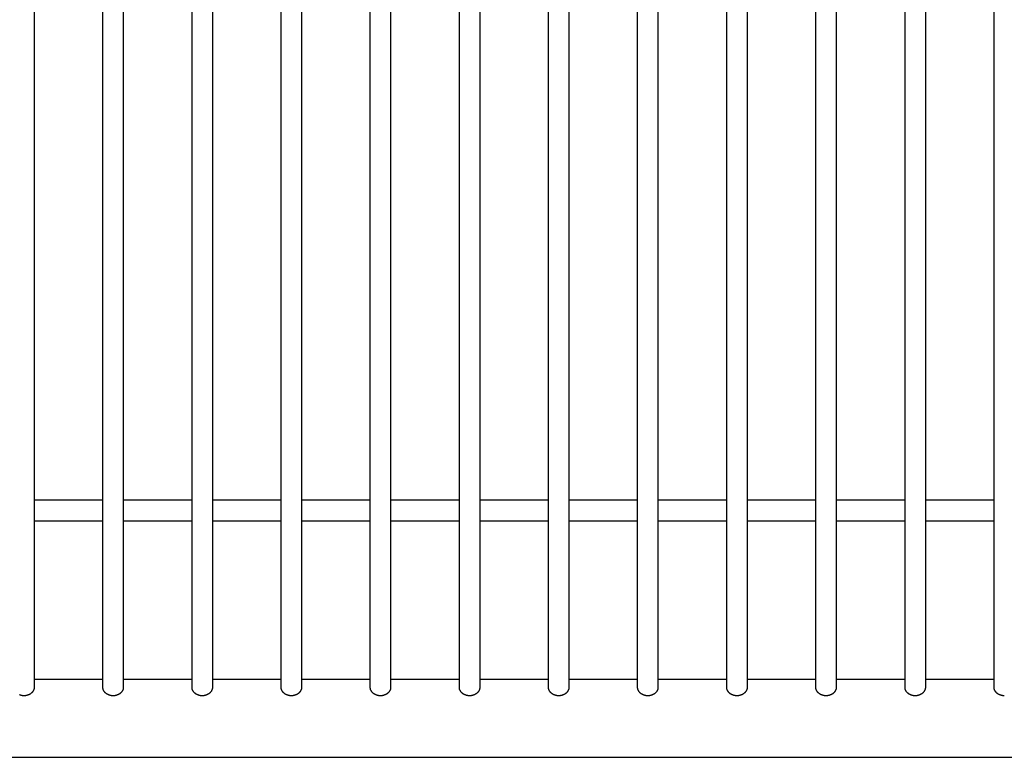
# Model space of a CAD drawing. Units: millimetres. Extents: x -365 to 2818, y -344 to 1467.
# Drawn here: x 794 to 1169, y 906 to 1186 of the extents above; entities that cross this region are included whole.
import ezdxf

# ---------------------------------------------------------------- set-up
doc = ezdxf.new("R2010")
doc.units = ezdxf.units.MM
doc.header["$MEASUREMENT"] = 0
doc.layers.add('A-PLAN', color=1, linetype='Continuous', lineweight=25)

msp = doc.modelspace()

# ---------------------------------------------------------------- linework, layer by layer
at = {"layer": 'A-PLAN'}
for points in [[(794.45, 929.51), (794.53, 929.47), (794.62, 929.44), (794.7, 929.42), (794.79, 929.39), (794.88, 929.36), (794.97, 929.34), (795.05, 929.32), (795.14, 929.3), (795.23, 929.28), (795.32, 929.26), (795.41, 929.25), (795.5, 929.23), (795.59, 929.22), (795.68, 929.21), (795.77, 929.2), (795.86, 929.2), (795.95, 929.19), (796.04, 929.19), (796.13, 929.19), (796.22, 929.19), (796.31, 929.19), (796.4, 929.2), (796.49, 929.2), (796.58, 929.21), (796.67, 929.22), (796.76, 929.23), (796.85, 929.25), (796.94, 929.26), (797.03, 929.28), (797.12, 929.3), (797.21, 929.32), (797.3, 929.34), (797.38, 929.36), (797.47, 929.39), (797.56, 929.42), (797.65, 929.45), (797.73, 929.48), (797.82, 929.51), (797.9, 929.54), (797.98, 929.58), (798.07, 929.61), (798.15, 929.65), (798.23, 929.69), (798.31, 929.73), (798.39, 929.77), (798.47, 929.82), (798.55, 929.87), (798.63, 929.91), (798.7, 929.96), (798.78, 930.01), (798.85, 930.07), (798.92, 930.12), (798.99, 930.17), (799.05, 930.22), (799.12, 930.28), (799.18, 930.33), (799.24, 930.39), (799.3, 930.45), (799.36, 930.51), (799.42, 930.57), (799.47, 930.63), (799.53, 930.7), (799.58, 930.76), (799.63, 930.83), (799.68, 930.9), (799.73, 930.97), (799.77, 931.04), (799.81, 931.1), (799.85, 931.16), (799.88, 931.22), (799.91, 931.29), (799.94, 931.35), (799.97, 931.42), (800, 931.48), (800.02, 931.55), (800.03, 931.58), (800.04, 931.62), (800.05, 931.65), (800.06, 931.69), (800.07, 931.72), (800.08, 931.76), (800.09, 931.79), (800.09, 931.83), (800.1, 931.86), (800.1, 931.9), (800.11, 931.93), (800.11, 931.97), (800.12, 932), (800.12, 932.04), (800.12, 932.08), (800.12, 932.11), (800.12, 994.33), (800.12, 1242.07)], [(826.04, 1242.07), (826.04, 994.33), (826.04, 932.08), (826.04, 932.05), (826.04, 932.02), (826.04, 931.98), (826.05, 931.95), (826.05, 931.92), (826.06, 931.89), (826.06, 931.86), (826.07, 931.82), (826.07, 931.79), (826.08, 931.76), (826.09, 931.73), (826.1, 931.67), (826.12, 931.61), (826.13, 931.57), (826.14, 931.53), (826.16, 931.5), (826.17, 931.46), (826.2, 931.39), (826.23, 931.32), (826.27, 931.25), (826.3, 931.18), (826.34, 931.11), (826.38, 931.04), (826.43, 930.97), (826.48, 930.9), (826.53, 930.83), (826.58, 930.76), (826.63, 930.7), (826.68, 930.63), (826.74, 930.57), (826.8, 930.51), (826.86, 930.45), (826.92, 930.39), (826.98, 930.33), (827.04, 930.28), (827.11, 930.22), (827.17, 930.17), (827.24, 930.12), (827.31, 930.07), (827.38, 930.01), (827.46, 929.96), (827.53, 929.91), (827.61, 929.86), (827.69, 929.82), (827.77, 929.77), (827.85, 929.73), (827.93, 929.69), (828.01, 929.65), (828.09, 929.61), (828.17, 929.57), (828.26, 929.54), (828.34, 929.51), (828.43, 929.47), (828.51, 929.44), (828.6, 929.42), (828.69, 929.39), (828.77, 929.36), (828.86, 929.34), (828.95, 929.32), (829.04, 929.3), (829.13, 929.28), (829.22, 929.26), (829.31, 929.25), (829.39, 929.23), (829.48, 929.22), (829.58, 929.21), (829.67, 929.2), (829.76, 929.2), (829.85, 929.19), (829.94, 929.19), (830.03, 929.19), (830.12, 929.19), (830.21, 929.19), (830.3, 929.2), (830.39, 929.2), (830.48, 929.21), (830.57, 929.22), (830.66, 929.23), (830.75, 929.25), (830.84, 929.26), (830.93, 929.28), (831.01, 929.3), (831.1, 929.32), (831.19, 929.34), (831.28, 929.36), (831.37, 929.39), (831.45, 929.42), (831.54, 929.45), (831.63, 929.48), (831.71, 929.51), (831.8, 929.54), (831.88, 929.58), (831.96, 929.61), (832.05, 929.65), (832.13, 929.69), (832.21, 929.73), (832.29, 929.77), (832.37, 929.82), (832.45, 929.87), (832.52, 929.91), (832.6, 929.96), (832.67, 930.01), (832.75, 930.07), (832.82, 930.12), (832.88, 930.17), (832.95, 930.22), (833.01, 930.28), (833.07, 930.33), (833.14, 930.39), (833.2, 930.45), (833.25, 930.51), (833.31, 930.57), (833.37, 930.63), (833.42, 930.7), (833.47, 930.76), (833.53, 930.83), (833.57, 930.9), (833.62, 930.97), (833.67, 931.04), (833.71, 931.1), (833.74, 931.16), (833.78, 931.22), (833.81, 931.29), (833.84, 931.35), (833.87, 931.42), (833.89, 931.48), (833.92, 931.55), (833.93, 931.58), (833.94, 931.62), (833.95, 931.65), (833.96, 931.69), (833.97, 931.72), (833.98, 931.76), (833.98, 931.79), (833.99, 931.83), (833.99, 931.86), (834, 931.9), (834, 931.93), (834.01, 931.97), (834.01, 932), (834.01, 932.04), (834.01, 932.08), (834.01, 932.11), (834.01, 994.33), (834.01, 1242.07)], [(859.94, 1242.07), (859.94, 994.33), (859.94, 932.08), (859.94, 932.05), (859.94, 932.02), (859.94, 931.98), (859.94, 931.95), (859.95, 931.92), (859.95, 931.89), (859.96, 931.86), (859.96, 931.82), (859.97, 931.79), (859.97, 931.76), (859.98, 931.73), (860, 931.67), (860.02, 931.61), (860.03, 931.57), (860.04, 931.53), (860.05, 931.5), (860.07, 931.46), (860.1, 931.39), (860.13, 931.32), (860.16, 931.25), (860.2, 931.18), (860.24, 931.11), (860.28, 931.04), (860.32, 930.97), (860.37, 930.9), (860.42, 930.83), (860.47, 930.76), (860.53, 930.7), (860.58, 930.63), (860.64, 930.57), (860.69, 930.51), (860.75, 930.45), (860.81, 930.39), (860.88, 930.33), (860.94, 930.28), (861, 930.22), (861.07, 930.17), (861.14, 930.12), (861.21, 930.07), (861.28, 930.01), (861.35, 929.96), (861.43, 929.91), (861.51, 929.86), (861.58, 929.82), (861.66, 929.77), (861.74, 929.73), (861.82, 929.69), (861.91, 929.65), (861.99, 929.61), (862.07, 929.57), (862.15, 929.54), (862.24, 929.51), (862.32, 929.47), (862.41, 929.44), (862.5, 929.42), (862.58, 929.39), (862.67, 929.36), (862.76, 929.34), (862.84, 929.32), (862.93, 929.3), (863.02, 929.28), (863.11, 929.26), (863.2, 929.25), (863.29, 929.23), (863.38, 929.22), (863.47, 929.21), (863.56, 929.2), (863.65, 929.2), (863.74, 929.19), (863.83, 929.19), (863.92, 929.19), (864.01, 929.19), (864.1, 929.19), (864.19, 929.2), (864.28, 929.2), (864.37, 929.21), (864.46, 929.22), (864.55, 929.23), (864.64, 929.25), (864.73, 929.26), (864.82, 929.28), (864.91, 929.3), (865, 929.32), (865.09, 929.34), (865.18, 929.36), (865.26, 929.39), (865.35, 929.42), (865.44, 929.45), (865.52, 929.48), (865.61, 929.51), (865.69, 929.54), (865.78, 929.58), (865.86, 929.61), (865.94, 929.65), (866.02, 929.69), (866.1, 929.73), (866.18, 929.77), (866.26, 929.82), (866.34, 929.87), (866.42, 929.91), (866.49, 929.96), (866.57, 930.01), (866.64, 930.07), (866.71, 930.12), (866.78, 930.17), (866.84, 930.22), (866.91, 930.28), (866.97, 930.33), (867.03, 930.39), (867.09, 930.45), (867.15, 930.51), (867.21, 930.57), (867.26, 930.63), (867.32, 930.7), (867.37, 930.76), (867.42, 930.83), (867.47, 930.9), (867.52, 930.97), (867.56, 931.04), (867.6, 931.1), (867.64, 931.16), (867.67, 931.22), (867.7, 931.29), (867.73, 931.35), (867.76, 931.42), (867.79, 931.48), (867.81, 931.55), (867.82, 931.58), (867.83, 931.62), (867.84, 931.65), (867.85, 931.69), (867.86, 931.72), (867.87, 931.76), (867.88, 931.79), (867.88, 931.83), (867.89, 931.86), (867.9, 931.9), (867.9, 931.93), (867.9, 931.97), (867.91, 932), (867.91, 932.04), (867.91, 932.08), (867.91, 932.11), (867.91, 994.33), (867.91, 1242.07)], [(893.83, 1242.07), (893.83, 994.33), (893.83, 932.08), (893.83, 932.05), (893.83, 932.02), (893.84, 931.98), (893.84, 931.95), (893.84, 931.92), (893.85, 931.89), (893.85, 931.86), (893.86, 931.82), (893.86, 931.79), (893.87, 931.76), (893.88, 931.73), (893.89, 931.67), (893.91, 931.61), (893.92, 931.57), (893.94, 931.53), (893.95, 931.5), (893.96, 931.46), (893.99, 931.39), (894.02, 931.32), (894.06, 931.25), (894.1, 931.18), (894.13, 931.11), (894.17, 931.04), (894.22, 930.97), (894.27, 930.9), (894.32, 930.83), (894.37, 930.76), (894.42, 930.7), (894.48, 930.63), (894.53, 930.57), (894.59, 930.51), (894.65, 930.45), (894.71, 930.39), (894.77, 930.33), (894.84, 930.28), (894.9, 930.22), (894.97, 930.17), (895.03, 930.12), (895.1, 930.07), (895.18, 930.01), (895.25, 929.96), (895.33, 929.91), (895.4, 929.86), (895.48, 929.82), (895.56, 929.77), (895.64, 929.73), (895.72, 929.69), (895.8, 929.65), (895.88, 929.61), (895.97, 929.57), (896.05, 929.54), (896.13, 929.51), (896.22, 929.47), (896.3, 929.44), (896.39, 929.42), (896.48, 929.39), (896.56, 929.36), (896.65, 929.34), (896.74, 929.32), (896.83, 929.3), (896.92, 929.28), (897.01, 929.26), (897.1, 929.25), (897.19, 929.23), (897.28, 929.22), (897.37, 929.21), (897.46, 929.2), (897.55, 929.2), (897.64, 929.19), (897.73, 929.19), (897.82, 929.19), (897.91, 929.19), (898, 929.19), (898.09, 929.2), (898.18, 929.2), (898.27, 929.21), (898.36, 929.22), (898.45, 929.23), (898.54, 929.25), (898.63, 929.26), (898.72, 929.28), (898.81, 929.3), (898.9, 929.32), (898.98, 929.34), (899.07, 929.36), (899.16, 929.39), (899.25, 929.42), (899.33, 929.45), (899.42, 929.48), (899.5, 929.51), (899.59, 929.54), (899.67, 929.58), (899.76, 929.61), (899.84, 929.65), (899.92, 929.69), (900, 929.73), (900.08, 929.77), (900.16, 929.82), (900.24, 929.87), (900.31, 929.91), (900.39, 929.96), (900.47, 930.01), (900.54, 930.07), (900.61, 930.12), (900.67, 930.17), (900.74, 930.22), (900.8, 930.28), (900.87, 930.33), (900.93, 930.39), (900.99, 930.45), (901.05, 930.51), (901.1, 930.57), (901.16, 930.63), (901.21, 930.7), (901.27, 930.76), (901.32, 930.83), (901.37, 930.9), (901.41, 930.97), (901.46, 931.04), (901.5, 931.1), (901.53, 931.16), (901.57, 931.22), (901.6, 931.29), (901.63, 931.35), (901.66, 931.42), (901.68, 931.48), (901.71, 931.55), (901.72, 931.58), (901.73, 931.62), (901.74, 931.65), (901.75, 931.69), (901.76, 931.72), (901.77, 931.76), (901.77, 931.79), (901.78, 931.83), (901.79, 931.86), (901.79, 931.9), (901.8, 931.93), (901.8, 931.97), (901.8, 932), (901.8, 932.04), (901.81, 932.08), (901.81, 932.11), (901.81, 994.33), (901.81, 1242.07)], [(927.73, 1242.07), (927.73, 994.33), (927.73, 932.08), (927.73, 932.05), (927.73, 932.02), (927.73, 931.98), (927.73, 931.95), (927.74, 931.92), (927.74, 931.89), (927.75, 931.86), (927.75, 931.82), (927.76, 931.79), (927.77, 931.76), (927.77, 931.73), (927.79, 931.67), (927.81, 931.61), (927.82, 931.57), (927.83, 931.53), (927.84, 931.5), (927.86, 931.46), (927.89, 931.39), (927.92, 931.32), (927.95, 931.25), (927.99, 931.18), (928.03, 931.11), (928.07, 931.04), (928.12, 930.97), (928.16, 930.9), (928.21, 930.83), (928.26, 930.76), (928.32, 930.7), (928.37, 930.63), (928.43, 930.57), (928.49, 930.51), (928.55, 930.45), (928.61, 930.39), (928.67, 930.33), (928.73, 930.28), (928.8, 930.22), (928.86, 930.17), (928.93, 930.12), (929, 930.07), (929.07, 930.01), (929.15, 929.96), (929.22, 929.91), (929.3, 929.86), (929.38, 929.82), (929.46, 929.77), (929.53, 929.73), (929.62, 929.69), (929.7, 929.65), (929.78, 929.61), (929.86, 929.57), (929.95, 929.54), (930.03, 929.51), (930.11, 929.47), (930.2, 929.44), (930.29, 929.42), (930.37, 929.39), (930.46, 929.36), (930.55, 929.34), (930.64, 929.32), (930.72, 929.3), (930.81, 929.28), (930.9, 929.26), (930.99, 929.25), (931.08, 929.23), (931.17, 929.22), (931.26, 929.21), (931.35, 929.2), (931.44, 929.2), (931.53, 929.19), (931.62, 929.19), (931.71, 929.19), (931.8, 929.19), (931.89, 929.19), (931.98, 929.2), (932.07, 929.2), (932.16, 929.21), (932.25, 929.22), (932.34, 929.23), (932.43, 929.25), (932.52, 929.26), (932.61, 929.28), (932.7, 929.3), (932.79, 929.32), (932.88, 929.34), (932.97, 929.36), (933.05, 929.39), (933.14, 929.42), (933.23, 929.45), (933.31, 929.48), (933.4, 929.51), (933.48, 929.54), (933.57, 929.58), (933.65, 929.61), (933.73, 929.65), (933.81, 929.69), (933.9, 929.73), (933.98, 929.77), (934.05, 929.82), (934.13, 929.87), (934.21, 929.91), (934.29, 929.96), (934.36, 930.01), (934.44, 930.07), (934.5, 930.12), (934.57, 930.17), (934.63, 930.22), (934.7, 930.28), (934.76, 930.33), (934.82, 930.39), (934.88, 930.45), (934.94, 930.51), (935, 930.57), (935.05, 930.63), (935.11, 930.7), (935.16, 930.76), (935.21, 930.83), (935.26, 930.9), (935.31, 930.97), (935.36, 931.04), (935.39, 931.1), (935.43, 931.16), (935.46, 931.22), (935.49, 931.29), (935.53, 931.35), (935.55, 931.42), (935.58, 931.48), (935.6, 931.55), (935.62, 931.58), (935.63, 931.62), (935.64, 931.65), (935.65, 931.69), (935.65, 931.72), (935.66, 931.76), (935.67, 931.79), (935.68, 931.83), (935.68, 931.86), (935.69, 931.9), (935.69, 931.93), (935.7, 931.97), (935.7, 932), (935.7, 932.04), (935.7, 932.08), (935.7, 932.11), (935.7, 994.33), (935.7, 1242.07)], [(961.62, 1242.07), (961.62, 994.33), (961.62, 932.08), (961.62, 932.05), (961.62, 932.02), (961.63, 931.98), (961.63, 931.95), (961.63, 931.92), (961.64, 931.89), (961.64, 931.86), (961.65, 931.82), (961.65, 931.79), (961.66, 931.76), (961.67, 931.73), (961.68, 931.67), (961.7, 931.61), (961.71, 931.57), (961.73, 931.53), (961.74, 931.5), (961.75, 931.46), (961.78, 931.39), (961.82, 931.32), (961.85, 931.25), (961.89, 931.18), (961.93, 931.11), (961.97, 931.04), (962.01, 930.97), (962.06, 930.9), (962.11, 930.83), (962.16, 930.76), (962.21, 930.7), (962.27, 930.63), (962.32, 930.57), (962.38, 930.51), (962.44, 930.45), (962.5, 930.39), (962.56, 930.33), (962.63, 930.28), (962.69, 930.22), (962.76, 930.17), (962.82, 930.12), (962.89, 930.07), (962.97, 930.01), (963.04, 929.96), (963.12, 929.91), (963.19, 929.86), (963.27, 929.82), (963.35, 929.77), (963.43, 929.73), (963.51, 929.69), (963.59, 929.65), (963.67, 929.61), (963.76, 929.57), (963.84, 929.54), (963.93, 929.51), (964.01, 929.47), (964.1, 929.44), (964.18, 929.42), (964.27, 929.39), (964.36, 929.36), (964.44, 929.34), (964.53, 929.32), (964.62, 929.3), (964.71, 929.28), (964.8, 929.26), (964.89, 929.25), (964.98, 929.23), (965.07, 929.22), (965.16, 929.21), (965.25, 929.2), (965.34, 929.2), (965.43, 929.19), (965.52, 929.19), (965.61, 929.19), (965.7, 929.19), (965.79, 929.19), (965.88, 929.2), (965.97, 929.2), (966.06, 929.21), (966.15, 929.22), (966.24, 929.23), (966.33, 929.25), (966.42, 929.26), (966.51, 929.28), (966.6, 929.3), (966.69, 929.32), (966.77, 929.34), (966.86, 929.36), (966.95, 929.39), (967.04, 929.42), (967.12, 929.45), (967.21, 929.48), (967.29, 929.51), (967.38, 929.54), (967.46, 929.58), (967.55, 929.61), (967.63, 929.65), (967.71, 929.69), (967.79, 929.73), (967.87, 929.77), (967.95, 929.82), (968.03, 929.87), (968.11, 929.91), (968.18, 929.96), (968.26, 930.01), (968.33, 930.07), (968.4, 930.12), (968.46, 930.17), (968.53, 930.22), (968.59, 930.28), (968.66, 930.33), (968.72, 930.39), (968.78, 930.45), (968.84, 930.51), (968.89, 930.57), (968.95, 930.63), (969, 930.7), (969.06, 930.76), (969.11, 930.83), (969.16, 930.9), (969.21, 930.97), (969.25, 931.04), (969.29, 931.1), (969.32, 931.16), (969.36, 931.22), (969.39, 931.29), (969.42, 931.35), (969.45, 931.42), (969.48, 931.48), (969.5, 931.55), (969.51, 931.58), (969.52, 931.62), (969.53, 931.65), (969.54, 931.69), (969.55, 931.72), (969.56, 931.76), (969.57, 931.79), (969.57, 931.83), (969.58, 931.86), (969.58, 931.9), (969.59, 931.93), (969.59, 931.97), (969.59, 932), (969.6, 932.04), (969.6, 932.08), (969.6, 932.11), (969.6, 994.33), (969.6, 1242.07)], [(995.52, 1242.07), (995.52, 994.33), (995.52, 932.08), (995.52, 932.05), (995.52, 932.02), (995.52, 931.98), (995.53, 931.95), (995.53, 931.92), (995.53, 931.89), (995.54, 931.86), (995.54, 931.82), (995.55, 931.79), (995.56, 931.76), (995.56, 931.73), (995.58, 931.67), (995.6, 931.61), (995.61, 931.57), (995.62, 931.53), (995.64, 931.5), (995.65, 931.46), (995.68, 931.39), (995.71, 931.32), (995.75, 931.25), (995.78, 931.18), (995.82, 931.11), (995.86, 931.04), (995.91, 930.97), (995.95, 930.9), (996, 930.83), (996.06, 930.76), (996.11, 930.7), (996.16, 930.63), (996.22, 930.57), (996.28, 930.51), (996.34, 930.45), (996.4, 930.39), (996.46, 930.33), (996.52, 930.28), (996.59, 930.22), (996.65, 930.17), (996.72, 930.12), (996.79, 930.07), (996.86, 930.01), (996.94, 929.96), (997.01, 929.91), (997.09, 929.86), (997.17, 929.82), (997.25, 929.77), (997.33, 929.73), (997.41, 929.69), (997.49, 929.65), (997.57, 929.61), (997.65, 929.57), (997.74, 929.54), (997.82, 929.51), (997.91, 929.47), (997.99, 929.44), (998.08, 929.42), (998.16, 929.39), (998.25, 929.36), (998.34, 929.34), (998.43, 929.32), (998.52, 929.3), (998.61, 929.28), (998.69, 929.26), (998.78, 929.25), (998.87, 929.23), (998.96, 929.22), (999.05, 929.21), (999.14, 929.2), (999.23, 929.2), (999.32, 929.19), (999.42, 929.19), (999.51, 929.19), (999.6, 929.19), (999.69, 929.19), (999.78, 929.2), (999.87, 929.2), (999.96, 929.21), (1000.05, 929.22), (1000.14, 929.23), (1000.22, 929.25), (1000.31, 929.26), (1000.4, 929.28), (1000.49, 929.3), (1000.58, 929.32), (1000.67, 929.34), (1000.76, 929.36), (1000.85, 929.39), (1000.93, 929.42), (1001.02, 929.45), (1001.11, 929.48), (1001.19, 929.51), (1001.28, 929.54), (1001.36, 929.58), (1001.44, 929.61), (1001.52, 929.65), (1001.61, 929.69), (1001.69, 929.73), (1001.77, 929.77), (1001.85, 929.82), (1001.92, 929.87), (1002, 929.91), (1002.08, 929.96), (1002.15, 930.01), (1002.23, 930.07), (1002.29, 930.12), (1002.36, 930.17), (1002.43, 930.22), (1002.49, 930.28), (1002.55, 930.33), (1002.61, 930.39), (1002.67, 930.45), (1002.73, 930.51), (1002.79, 930.57), (1002.85, 930.63), (1002.9, 930.7), (1002.95, 930.76), (1003, 930.83), (1003.05, 930.9), (1003.1, 930.97), (1003.15, 931.04), (1003.18, 931.1), (1003.22, 931.16), (1003.25, 931.22), (1003.29, 931.29), (1003.32, 931.35), (1003.35, 931.42), (1003.37, 931.48), (1003.4, 931.55), (1003.41, 931.58), (1003.42, 931.62), (1003.43, 931.65), (1003.44, 931.69), (1003.45, 931.72), (1003.45, 931.76), (1003.46, 931.79), (1003.47, 931.83), (1003.47, 931.86), (1003.48, 931.9), (1003.48, 931.93), (1003.49, 931.97), (1003.49, 932), (1003.49, 932.04), (1003.49, 932.08), (1003.49, 932.11), (1003.49, 994.33), (1003.49, 1242.07)], [(1029.41, 1242.07), (1029.41, 994.33), (1029.41, 932.08), (1029.41, 932.05), (1029.42, 932.02), (1029.42, 931.98), (1029.42, 931.95), (1029.43, 931.92), (1029.43, 931.89), (1029.43, 931.86), (1029.44, 931.82), (1029.45, 931.79), (1029.45, 931.76), (1029.46, 931.73), (1029.48, 931.67), (1029.49, 931.61), (1029.51, 931.57), (1029.52, 931.53), (1029.53, 931.5), (1029.55, 931.46), (1029.58, 931.39), (1029.61, 931.32), (1029.64, 931.25), (1029.68, 931.18), (1029.72, 931.11), (1029.76, 931.04), (1029.8, 930.97), (1029.85, 930.9), (1029.9, 930.83), (1029.95, 930.76), (1030, 930.7), (1030.06, 930.63), (1030.12, 930.57), (1030.17, 930.51), (1030.23, 930.45), (1030.29, 930.39), (1030.36, 930.33), (1030.42, 930.28), (1030.48, 930.22), (1030.55, 930.17), (1030.62, 930.12), (1030.68, 930.07), (1030.76, 930.01), (1030.83, 929.96), (1030.91, 929.91), (1030.99, 929.86), (1031.06, 929.82), (1031.14, 929.77), (1031.22, 929.73), (1031.3, 929.69), (1031.38, 929.65), (1031.47, 929.61), (1031.55, 929.57), (1031.63, 929.54), (1031.72, 929.51), (1031.8, 929.47), (1031.89, 929.44), (1031.97, 929.42), (1032.06, 929.39), (1032.15, 929.36), (1032.24, 929.34), (1032.32, 929.32), (1032.41, 929.3), (1032.5, 929.28), (1032.59, 929.26), (1032.68, 929.25), (1032.77, 929.23), (1032.86, 929.22), (1032.95, 929.21), (1033.04, 929.2), (1033.13, 929.2), (1033.22, 929.19), (1033.31, 929.19), (1033.4, 929.19), (1033.49, 929.19), (1033.58, 929.19), (1033.67, 929.2), (1033.76, 929.2), (1033.85, 929.21), (1033.94, 929.22), (1034.03, 929.23), (1034.12, 929.25), (1034.21, 929.26), (1034.3, 929.28), (1034.39, 929.3), (1034.48, 929.32), (1034.57, 929.34), (1034.65, 929.36), (1034.74, 929.39), (1034.83, 929.42), (1034.92, 929.45), (1035, 929.48), (1035.09, 929.51), (1035.17, 929.54), (1035.25, 929.58), (1035.34, 929.61), (1035.42, 929.65), (1035.5, 929.69), (1035.58, 929.73), (1035.66, 929.77), (1035.74, 929.82), (1035.82, 929.87), (1035.9, 929.91), (1035.97, 929.96), (1036.05, 930.01), (1036.12, 930.07), (1036.19, 930.12), (1036.26, 930.17), (1036.32, 930.22), (1036.39, 930.28), (1036.45, 930.33), (1036.51, 930.39), (1036.57, 930.45), (1036.63, 930.51), (1036.69, 930.57), (1036.74, 930.63), (1036.8, 930.7), (1036.85, 930.76), (1036.9, 930.83), (1036.95, 930.9), (1037, 930.97), (1037.04, 931.04), (1037.08, 931.1), (1037.12, 931.16), (1037.15, 931.22), (1037.18, 931.29), (1037.21, 931.35), (1037.24, 931.42), (1037.27, 931.48), (1037.29, 931.55), (1037.3, 931.58), (1037.31, 931.62), (1037.32, 931.65), (1037.33, 931.69), (1037.34, 931.72), (1037.35, 931.76), (1037.36, 931.79), (1037.36, 931.83), (1037.37, 931.86), (1037.37, 931.9), (1037.38, 931.93), (1037.38, 931.97), (1037.39, 932), (1037.39, 932.04), (1037.39, 932.08), (1037.39, 932.11), (1037.39, 994.33), (1037.39, 1242.07)], [(1063.31, 1242.07), (1063.31, 994.33), (1063.31, 932.08), (1063.31, 932.05), (1063.31, 932.02), (1063.31, 931.98), (1063.32, 931.95), (1063.32, 931.92), (1063.33, 931.89), (1063.33, 931.86), (1063.34, 931.82), (1063.34, 931.79), (1063.35, 931.76), (1063.36, 931.73), (1063.37, 931.67), (1063.39, 931.61), (1063.4, 931.57), (1063.41, 931.53), (1063.43, 931.5), (1063.44, 931.46), (1063.47, 931.39), (1063.5, 931.32), (1063.54, 931.25), (1063.57, 931.18), (1063.61, 931.11), (1063.65, 931.04), (1063.7, 930.97), (1063.75, 930.9), (1063.8, 930.83), (1063.85, 930.76), (1063.9, 930.7), (1063.95, 930.63), (1064.01, 930.57), (1064.07, 930.51), (1064.13, 930.45), (1064.19, 930.39), (1064.25, 930.33), (1064.31, 930.28), (1064.38, 930.22), (1064.44, 930.17), (1064.51, 930.12), (1064.58, 930.07), (1064.65, 930.01), (1064.73, 929.96), (1064.8, 929.91), (1064.88, 929.86), (1064.96, 929.82), (1065.04, 929.77), (1065.12, 929.73), (1065.2, 929.69), (1065.28, 929.65), (1065.36, 929.61), (1065.44, 929.57), (1065.53, 929.54), (1065.61, 929.51), (1065.7, 929.47), (1065.78, 929.44), (1065.87, 929.42), (1065.96, 929.39), (1066.04, 929.36), (1066.13, 929.34), (1066.22, 929.32), (1066.31, 929.3), (1066.4, 929.28), (1066.49, 929.26), (1066.58, 929.25), (1066.66, 929.23), (1066.75, 929.22), (1066.84, 929.21), (1066.94, 929.2), (1067.03, 929.2), (1067.12, 929.19), (1067.21, 929.19), (1067.3, 929.19), (1067.39, 929.19), (1067.48, 929.19), (1067.57, 929.2), (1067.66, 929.2), (1067.75, 929.21), (1067.84, 929.22), (1067.93, 929.23), (1068.02, 929.25), (1068.11, 929.26), (1068.2, 929.28), (1068.28, 929.3), (1068.37, 929.32), (1068.46, 929.34), (1068.55, 929.36), (1068.64, 929.39), (1068.72, 929.42), (1068.81, 929.45), (1068.9, 929.48), (1068.98, 929.51), (1069.07, 929.54), (1069.15, 929.58), (1069.23, 929.61), (1069.32, 929.65), (1069.4, 929.69), (1069.48, 929.73), (1069.56, 929.77), (1069.64, 929.82), (1069.72, 929.87), (1069.79, 929.91), (1069.87, 929.96), (1069.94, 930.01), (1070.02, 930.07), (1070.09, 930.12), (1070.15, 930.17), (1070.22, 930.22), (1070.28, 930.28), (1070.34, 930.33), (1070.41, 930.39), (1070.47, 930.45), (1070.52, 930.51), (1070.58, 930.57), (1070.64, 930.63), (1070.69, 930.7), (1070.74, 930.76), (1070.8, 930.83), (1070.84, 930.9), (1070.89, 930.97), (1070.94, 931.04), (1070.98, 931.1), (1071.01, 931.16), (1071.05, 931.22), (1071.08, 931.29), (1071.11, 931.35), (1071.14, 931.42), (1071.16, 931.48), (1071.19, 931.55), (1071.2, 931.58), (1071.21, 931.62), (1071.22, 931.65), (1071.23, 931.69), (1071.24, 931.72), (1071.25, 931.76), (1071.25, 931.79), (1071.26, 931.83), (1071.26, 931.86), (1071.27, 931.9), (1071.27, 931.93), (1071.28, 931.97), (1071.28, 932), (1071.28, 932.04), (1071.28, 932.08), (1071.28, 932.11), (1071.28, 994.33), (1071.28, 1242.07)], [(1097.21, 1242.07), (1097.21, 994.33), (1097.21, 932.08), (1097.21, 932.05), (1097.21, 932.02), (1097.21, 931.98), (1097.21, 931.95), (1097.22, 931.92), (1097.22, 931.89), (1097.23, 931.86), (1097.23, 931.82), (1097.24, 931.79), (1097.24, 931.76), (1097.25, 931.73), (1097.27, 931.67), (1097.29, 931.61), (1097.3, 931.57), (1097.31, 931.53), (1097.32, 931.5), (1097.34, 931.46), (1097.37, 931.39), (1097.4, 931.32), (1097.43, 931.25), (1097.47, 931.18), (1097.51, 931.11), (1097.55, 931.04), (1097.59, 930.97), (1097.64, 930.9), (1097.69, 930.83), (1097.74, 930.76), (1097.8, 930.7), (1097.85, 930.63), (1097.91, 930.57), (1097.96, 930.51), (1098.02, 930.45), (1098.08, 930.39), (1098.15, 930.33), (1098.21, 930.28), (1098.27, 930.22), (1098.34, 930.17), (1098.41, 930.12), (1098.48, 930.07), (1098.55, 930.01), (1098.62, 929.96), (1098.7, 929.91), (1098.78, 929.86), (1098.85, 929.82), (1098.93, 929.77), (1099.01, 929.73), (1099.09, 929.69), (1099.18, 929.65), (1099.26, 929.61), (1099.34, 929.57), (1099.42, 929.54), (1099.51, 929.51), (1099.59, 929.47), (1099.68, 929.44), (1099.77, 929.42), (1099.85, 929.39), (1099.94, 929.36), (1100.03, 929.34), (1100.11, 929.32), (1100.2, 929.3), (1100.29, 929.28), (1100.38, 929.26), (1100.47, 929.25), (1100.56, 929.23), (1100.65, 929.22), (1100.74, 929.21), (1100.83, 929.2), (1100.92, 929.2), (1101.01, 929.19), (1101.1, 929.19), (1101.19, 929.19), (1101.28, 929.19), (1101.37, 929.19), (1101.46, 929.2), (1101.55, 929.2), (1101.64, 929.21), (1101.73, 929.22), (1101.82, 929.23), (1101.91, 929.25), (1102, 929.26), (1102.09, 929.28), (1102.18, 929.3), (1102.27, 929.32), (1102.36, 929.34), (1102.45, 929.36), (1102.53, 929.39), (1102.62, 929.42), (1102.71, 929.45), (1102.79, 929.48), (1102.88, 929.51), (1102.96, 929.54), (1103.05, 929.58), (1103.13, 929.61), (1103.21, 929.65), (1103.29, 929.69), (1103.37, 929.73), (1103.45, 929.77), (1103.53, 929.82), (1103.61, 929.87), (1103.69, 929.91), (1103.76, 929.96), (1103.84, 930.01), (1103.91, 930.07), (1103.98, 930.12), (1104.05, 930.17), (1104.11, 930.22), (1104.18, 930.28), (1104.24, 930.33), (1104.3, 930.39), (1104.36, 930.45), (1104.42, 930.51), (1104.48, 930.57), (1104.53, 930.63), (1104.59, 930.7), (1104.64, 930.76), (1104.69, 930.83), (1104.74, 930.9), (1104.79, 930.97), (1104.83, 931.04), (1104.87, 931.1), (1104.91, 931.16), (1104.94, 931.22), (1104.97, 931.29), (1105, 931.35), (1105.03, 931.42), (1105.06, 931.48), (1105.08, 931.55), (1105.09, 931.58), (1105.1, 931.62), (1105.11, 931.65), (1105.12, 931.69), (1105.13, 931.72), (1105.14, 931.76), (1105.15, 931.79), (1105.15, 931.83), (1105.16, 931.86), (1105.17, 931.9), (1105.17, 931.93), (1105.17, 931.97), (1105.18, 932), (1105.18, 932.04), (1105.18, 932.08), (1105.18, 932.11), (1105.18, 994.33), (1105.18, 1242.07)], [(1131.1, 1242.07), (1131.1, 994.33), (1131.1, 932.08), (1131.1, 932.05), (1131.1, 932.02), (1131.11, 931.98), (1131.11, 931.95), (1131.11, 931.92), (1131.12, 931.89), (1131.12, 931.86), (1131.13, 931.82), (1131.13, 931.79), (1131.14, 931.76), (1131.15, 931.73), (1131.16, 931.67), (1131.18, 931.61), (1131.19, 931.57), (1131.21, 931.53), (1131.22, 931.5), (1131.23, 931.46), (1131.26, 931.39), (1131.29, 931.32), (1131.33, 931.25), (1131.37, 931.18), (1131.4, 931.11), (1131.44, 931.04), (1131.49, 930.97), (1131.54, 930.9), (1131.59, 930.83), (1131.64, 930.76), (1131.69, 930.7), (1131.75, 930.63), (1131.8, 930.57), (1131.86, 930.51), (1131.92, 930.45), (1131.98, 930.39), (1132.04, 930.33), (1132.11, 930.28), (1132.17, 930.22), (1132.24, 930.17), (1132.3, 930.12), (1132.37, 930.07), (1132.44, 930.01), (1132.52, 929.96), (1132.6, 929.91), (1132.67, 929.86), (1132.75, 929.82), (1132.83, 929.77), (1132.91, 929.73), (1132.99, 929.69), (1133.07, 929.65), (1133.15, 929.61), (1133.24, 929.57), (1133.32, 929.54), (1133.4, 929.51), (1133.49, 929.47), (1133.57, 929.44), (1133.66, 929.42), (1133.75, 929.39), (1133.83, 929.36), (1133.92, 929.34), (1134.01, 929.32), (1134.1, 929.3), (1134.19, 929.28), (1134.28, 929.26), (1134.37, 929.25), (1134.46, 929.23), (1134.55, 929.22), (1134.64, 929.21), (1134.73, 929.2), (1134.82, 929.2), (1134.91, 929.19), (1135, 929.19), (1135.09, 929.19), (1135.18, 929.19), (1135.27, 929.19), (1135.36, 929.2), (1135.45, 929.2), (1135.54, 929.21), (1135.63, 929.22), (1135.72, 929.23), (1135.81, 929.25), (1135.9, 929.26), (1135.99, 929.28), (1136.08, 929.3), (1136.16, 929.32), (1136.25, 929.34), (1136.34, 929.36), (1136.43, 929.39), (1136.52, 929.42), (1136.6, 929.45), (1136.69, 929.48), (1136.77, 929.51), (1136.86, 929.54), (1136.94, 929.58), (1137.03, 929.61), (1137.11, 929.65), (1137.19, 929.69), (1137.27, 929.73), (1137.35, 929.77), (1137.43, 929.82), (1137.51, 929.87), (1137.58, 929.91), (1137.66, 929.96), (1137.74, 930.01), (1137.81, 930.07), (1137.88, 930.12), (1137.94, 930.17), (1138.01, 930.22), (1138.07, 930.28), (1138.14, 930.33), (1138.2, 930.39), (1138.26, 930.45), (1138.32, 930.51), (1138.37, 930.57), (1138.43, 930.63), (1138.48, 930.7), (1138.54, 930.76), (1138.59, 930.83), (1138.64, 930.9), (1138.68, 930.97), (1138.73, 931.04), (1138.77, 931.1), (1138.8, 931.16), (1138.84, 931.22), (1138.87, 931.29), (1138.9, 931.35), (1138.93, 931.42), (1138.95, 931.48), (1138.98, 931.55), (1138.99, 931.58), (1139, 931.62), (1139.01, 931.65), (1139.02, 931.69), (1139.03, 931.72), (1139.04, 931.76), (1139.04, 931.79), (1139.05, 931.83), (1139.06, 931.86), (1139.06, 931.9), (1139.07, 931.93), (1139.07, 931.97), (1139.07, 932), (1139.07, 932.04), (1139.08, 932.08), (1139.08, 932.11), (1139.08, 994.33), (1139.08, 1242.07)], [(1165, 1242.07), (1165, 994.33), (1165, 932.08), (1165, 932.05), (1165, 932.02), (1165, 931.98), (1165, 931.95), (1165.01, 931.92), (1165.01, 931.89), (1165.02, 931.86), (1165.02, 931.82), (1165.03, 931.79), (1165.04, 931.76), (1165.04, 931.73), (1165.06, 931.67), (1165.08, 931.61), (1165.09, 931.57), (1165.1, 931.53), (1165.11, 931.5), (1165.13, 931.46), (1165.16, 931.39), (1165.19, 931.32), (1165.22, 931.25), (1165.26, 931.18), (1165.3, 931.11), (1165.34, 931.04), (1165.39, 930.97), (1165.43, 930.9), (1165.48, 930.83), (1165.53, 930.76), (1165.59, 930.7), (1165.64, 930.63), (1165.7, 930.57), (1165.76, 930.51), (1165.82, 930.45), (1165.88, 930.39), (1165.94, 930.33), (1166, 930.28), (1166.07, 930.22), (1166.13, 930.17), (1166.2, 930.12), (1166.27, 930.07), (1166.34, 930.01), (1166.42, 929.96), (1166.49, 929.91), (1166.57, 929.86), (1166.65, 929.82), (1166.73, 929.77), (1166.8, 929.73), (1166.89, 929.69), (1166.97, 929.65), (1167.05, 929.61), (1167.13, 929.57), (1167.22, 929.54), (1167.3, 929.51), (1167.38, 929.47), (1167.47, 929.44), (1167.56, 929.42), (1167.64, 929.39), (1167.73, 929.36), (1167.82, 929.34), (1167.91, 929.32), (1167.99, 929.3), (1168.08, 929.28), (1168.17, 929.26), (1168.26, 929.25), (1168.35, 929.23), (1168.44, 929.22), (1168.53, 929.21), (1168.62, 929.2), (1168.71, 929.2), (1168.8, 929.19), (1168.89, 929.19), (1168.98, 929.19)], [(800.12, 1003.55), (826.04, 1003.55)], [(834.01, 1003.55), (859.94, 1003.55)], [(867.91, 1003.55), (893.83, 1003.55)], [(901.81, 1003.55), (927.73, 1003.55)], [(935.7, 1003.55), (961.62, 1003.55)], [(969.6, 1003.55), (995.52, 1003.55)], [(1003.49, 1003.55), (1029.41, 1003.55)], [(1037.39, 1003.55), (1063.31, 1003.55)], [(1071.28, 1003.55), (1097.21, 1003.55)], [(1105.18, 1003.55), (1131.1, 1003.55)], [(1139.08, 1003.55), (1165, 1003.55)], [(800.12, 995.64), (826.04, 995.64)], [(834.01, 995.64), (859.94, 995.64)], [(867.91, 995.64), (893.83, 995.64)], [(901.81, 995.64), (927.73, 995.64)], [(935.7, 995.64), (961.62, 995.64)], [(969.6, 995.64), (995.52, 995.64)], [(1003.49, 995.64), (1029.41, 995.64)], [(1037.39, 995.64), (1063.31, 995.64)], [(1071.28, 995.64), (1097.21, 995.64)], [(1105.18, 995.64), (1131.1, 995.64)], [(1139.08, 995.64), (1165, 995.64)], [(800.12, 935.35), (826.04, 935.35)], [(834.01, 935.35), (859.94, 935.35)], [(867.91, 935.35), (893.83, 935.35)], [(901.81, 935.35), (927.73, 935.35)], [(935.7, 935.35), (961.62, 935.35)], [(969.6, 935.35), (995.52, 935.35)], [(1003.49, 935.35), (1029.41, 935.35)], [(1037.39, 935.35), (1063.31, 935.35)], [(1071.28, 935.35), (1097.21, 935.35)], [(1105.18, 935.35), (1131.1, 935.35)], [(1139.08, 935.35), (1165, 935.35)], [(46.44, 905.7), (1342.45, 905.7)]]:
    msp.add_lwpolyline(points, dxfattribs=at)

doc.saveas('drawing.dxf')
